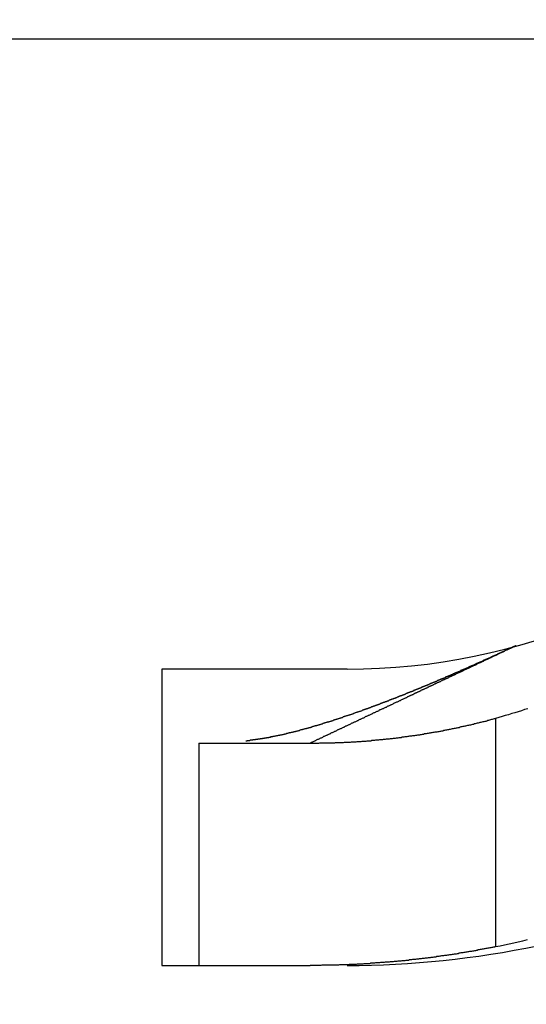
# Model space of a CAD drawing. Extents: x 0 to 420, y 0 to 297.
# Drawn here: x 76 to 78, y 220 to 223 of the extents above; entities that cross this region are included whole.
import ezdxf

# ---------------------------------------------------------------- set-up
doc = ezdxf.new("R2010")
doc.units = 0
doc.header["$LTSCALE"] = 23.1
doc.linetypes.add('CENTER', pattern=[0.6, 0.375, -0.075, 0.075, -0.075])
doc.layers.get('0').update_dxf_attribs({"linetype": 'CONTINUOUS'})
doc.layers.add('DEFAULT_1', color=7, linetype='CENTER')

msp = doc.modelspace()

# ---------------------------------------------------------------- linework, layer by layer
at = {"color": 7, "linetype": 'CONTINUOUS'}
for p, q in [((76.562088, 220.772322), (76.562088, 219.972322)), ((77.062088, 220.772322), (76.562088, 220.772322)), ((76.662088, 220.572322), (76.662088, 219.972322)), ((76.662088, 220.572322), (76.962088, 220.572322)), ((76.562088, 219.972322), (76.962088, 219.972322))]:
    msp.add_line(p, q, dxfattribs=at)
at = {"color": 9, "linetype": 'CONTINUOUS'}
msp.add_line((77.462088, 220.639289), (77.462088, 220.022806), dxfattribs=at)
at = {"color": 9}
for points in [[(77.5181, 220.836, 0), (77.5172, 220.835, 0), (77.5162, 220.835, 0), (77.5153, 220.834, 0), (77.5143, 220.834, 0), (77.5133, 220.833, 0), (77.5124, 220.833, 0), (77.5114, 220.833, 0), (77.5105, 220.832, 0), (77.5095, 220.832, 0), (77.5085, 220.831, 0), (77.5076, 220.831, 0), (77.5066, 220.83, 0), (77.5057, 220.83, 0), (77.5047, 220.829, 0), (77.5038, 220.829, 0), (77.5028, 220.828, 0), (77.5018, 220.828, 0), (77.5009, 220.828, 0), (77.4999, 220.827, 0), (77.499, 220.827, 0), (77.498, 220.826, 0), (77.497, 220.826, 0), (77.4961, 220.825, 0), (77.4951, 220.825, 0), (77.4942, 220.824, 0), (77.4932, 220.824, 0), (77.4922, 220.823, 0), (77.4913, 220.823, 0), (77.4903, 220.823, 0), (77.4894, 220.822, 0), (77.4884, 220.822, 0), (77.4875, 220.821, 0), (77.4865, 220.821, 0), (77.4855, 220.82, 0), (77.4846, 220.82, 0), (77.4836, 220.819, 0), (77.4827, 220.819, 0), (77.4817, 220.818, 0), (77.4807, 220.818, 0), (77.4798, 220.818, 0), (77.4788, 220.817, 0), (77.4779, 220.817, 0), (77.4769, 220.816, 0), (77.4759, 220.816, 0), (77.475, 220.815, 0), (77.474, 220.815, 0), (77.4731, 220.814, 0), (77.4721, 220.814, 0), (77.4712, 220.813, 0), (77.4702, 220.813, 0), (77.4692, 220.813, 0), (77.4683, 220.812, 0), (77.4673, 220.812, 0), (77.4664, 220.811, 0), (77.4654, 220.811, 0), (77.4644, 220.81, 0), (77.4635, 220.81, 0), (77.4625, 220.809, 0), (77.4616, 220.809, 0), (77.4606, 220.808, 0), (77.4596, 220.808, 0), (77.4587, 220.808, 0), (77.4577, 220.807, 0), (77.4568, 220.807, 0), (77.4558, 220.806, 0), (77.4549, 220.806, 0), (77.4539, 220.805, 0), (77.4529, 220.805, 0), (77.452, 220.804, 0), (77.451, 220.804, 0), (77.4501, 220.803, 0), (77.4491, 220.803, 0), (77.4481, 220.803, 0), (77.4472, 220.802, 0), (77.4462, 220.802, 0), (77.4453, 220.801, 0), (77.4443, 220.801, 0), (77.4433, 220.8, 0), (77.4424, 220.8, 0), (77.4414, 220.799, 0), (77.4405, 220.799, 0), (77.4395, 220.798, 0), (77.4386, 220.798, 0), (77.4376, 220.798, 0), (77.4366, 220.797, 0), (77.4357, 220.797, 0), (77.4347, 220.796, 0), (77.4338, 220.796, 0), (77.4328, 220.795, 0), (77.4318, 220.795, 0), (77.4309, 220.794, 0), (77.4299, 220.794, 0), (77.429, 220.793, 0), (77.428, 220.793, 0), (77.427, 220.793, 0), (77.4261, 220.792, 0), (77.4251, 220.792, 0), (77.4242, 220.791, 0), (77.4232, 220.791, 0), (77.4223, 220.79, 0), (77.4213, 220.79, 0), (77.4203, 220.789, 0), (77.4194, 220.789, 0), (77.4184, 220.788, 0), (77.4175, 220.788, 0), (77.4165, 220.788, 0), (77.4155, 220.787, 0), (77.4146, 220.787, 0), (77.4136, 220.786, 0), (77.4127, 220.786, 0), (77.4117, 220.785, 0), (77.4107, 220.785, 0), (77.4098, 220.784, 0), (77.4088, 220.784, 0), (77.4079, 220.783, 0), (77.4069, 220.783, 0), (77.406, 220.783, 0), (77.405, 220.782, 0), (77.404, 220.782, 0), (77.4031, 220.781, 0), (77.4021, 220.781, 0), (77.4012, 220.78, 0), (77.4002, 220.78, 0), (77.3992, 220.779, 0), (77.3983, 220.779, 0), (77.3973, 220.778, 0), (77.3964, 220.778, 0)], [(77.3737, 220.767, 0), (77.3726, 220.767, 0), (77.3714, 220.766, 0), (77.3702, 220.766, 0), (77.369, 220.765, 0), (77.3679, 220.765, 0), (77.3667, 220.764, 0), (77.3655, 220.763, 0), (77.3644, 220.763, 0), (77.3632, 220.762, 0), (77.362, 220.762, 0), (77.3608, 220.761, 0), (77.3597, 220.761, 0), (77.3585, 220.76, 0), (77.3573, 220.76, 0), (77.3561, 220.759, 0), (77.355, 220.758, 0), (77.3538, 220.758, 0), (77.3526, 220.757, 0), (77.3514, 220.757, 0), (77.3503, 220.756, 0), (77.3491, 220.756, 0), (77.3479, 220.755, 0), (77.3468, 220.755, 0), (77.3456, 220.754, 0), (77.3444, 220.753, 0), (77.3432, 220.753, 0), (77.3421, 220.752, 0), (77.3409, 220.752, 0), (77.3397, 220.751, 0), (77.3385, 220.751, 0), (77.3374, 220.75, 0), (77.3362, 220.75, 0), (77.335, 220.749, 0), (77.3338, 220.748, 0), (77.3327, 220.748, 0), (77.3315, 220.747, 0), (77.3303, 220.747, 0), (77.3292, 220.746, 0), (77.328, 220.746, 0), (77.3268, 220.745, 0), (77.3256, 220.745, 0), (77.3245, 220.744, 0), (77.3233, 220.743, 0), (77.3221, 220.743, 0), (77.3209, 220.742, 0), (77.3198, 220.742, 0), (77.3186, 220.741, 0), (77.3174, 220.741, 0), (77.3162, 220.74, 0), (77.3151, 220.74, 0), (77.3139, 220.739, 0), (77.3127, 220.738, 0), (77.3116, 220.738, 0), (77.3104, 220.737, 0), (77.3092, 220.737, 0), (77.308, 220.736, 0), (77.3069, 220.736, 0), (77.3057, 220.735, 0), (77.3045, 220.735, 0), (77.3033, 220.734, 0), (77.3022, 220.733, 0), (77.301, 220.733, 0), (77.2998, 220.732, 0), (77.2986, 220.732, 0), (77.2975, 220.731, 0), (77.2963, 220.731, 0), (77.2951, 220.73, 0), (77.294, 220.73, 0), (77.2928, 220.729, 0), (77.2916, 220.728, 0), (77.2904, 220.728, 0), (77.2893, 220.727, 0), (77.2881, 220.727, 0), (77.2869, 220.726, 0), (77.2857, 220.726, 0), (77.2846, 220.725, 0), (77.2834, 220.725, 0), (77.2822, 220.724, 0), (77.281, 220.723, 0), (77.2799, 220.723, 0), (77.2787, 220.722, 0), (77.2775, 220.722, 0), (77.2764, 220.721, 0), (77.2752, 220.721, 0), (77.274, 220.72, 0), (77.2728, 220.72, 0), (77.2717, 220.719, 0), (77.2705, 220.718, 0), (77.2693, 220.718, 0), (77.2681, 220.717, 0), (77.267, 220.717, 0), (77.2658, 220.716, 0), (77.2646, 220.716, 0), (77.2634, 220.715, 0), (77.2623, 220.715, 0), (77.2611, 220.714, 0), (77.2599, 220.713, 0), (77.2588, 220.713, 0), (77.2576, 220.712, 0), (77.2564, 220.712, 0), (77.2552, 220.711, 0), (77.2541, 220.711, 0), (77.2529, 220.71, 0), (77.2517, 220.71, 0), (77.2505, 220.709, 0), (77.2494, 220.708, 0), (77.2482, 220.708, 0), (77.247, 220.707, 0), (77.2458, 220.707, 0), (77.2447, 220.706, 0), (77.2435, 220.706, 0), (77.2423, 220.705, 0), (77.2412, 220.705, 0), (77.24, 220.704, 0), (77.2388, 220.703, 0), (77.2376, 220.703, 0), (77.2365, 220.702, 0), (77.2353, 220.702, 0), (77.2341, 220.701, 0), (77.2329, 220.701, 0), (77.2318, 220.7, 0), (77.2306, 220.7, 0), (77.2294, 220.699, 0), (77.2282, 220.698, 0), (77.2271, 220.698, 0), (77.2259, 220.697, 0), (77.2247, 220.697, 0)], [(77.3964, 220.778, 0), (77.3962, 220.778, 0), (77.396, 220.778, 0), (77.3958, 220.778, 0), (77.3957, 220.778, 0), (77.3955, 220.778, 0), (77.3953, 220.778, 0), (77.3951, 220.777, 0), (77.3949, 220.777, 0), (77.3948, 220.777, 0), (77.3946, 220.777, 0), (77.3944, 220.777, 0), (77.3942, 220.777, 0), (77.3941, 220.777, 0), (77.3939, 220.777, 0), (77.3937, 220.777, 0), (77.3935, 220.777, 0), (77.3933, 220.777, 0), (77.3932, 220.777, 0), (77.393, 220.776, 0), (77.3928, 220.776, 0), (77.3926, 220.776, 0), (77.3924, 220.776, 0), (77.3923, 220.776, 0), (77.3921, 220.776, 0), (77.3919, 220.776, 0), (77.3917, 220.776, 0), (77.3916, 220.776, 0), (77.3914, 220.776, 0), (77.3912, 220.776, 0), (77.391, 220.776, 0), (77.3908, 220.775, 0), (77.3907, 220.775, 0), (77.3905, 220.775, 0), (77.3903, 220.775, 0), (77.3901, 220.775, 0), (77.39, 220.775, 0), (77.3898, 220.775, 0), (77.3896, 220.775, 0), (77.3894, 220.775, 0), (77.3892, 220.775, 0), (77.3891, 220.775, 0), (77.3889, 220.774, 0), (77.3887, 220.774, 0), (77.3885, 220.774, 0), (77.3883, 220.774, 0), (77.3882, 220.774, 0), (77.388, 220.774, 0), (77.3878, 220.774, 0), (77.3876, 220.774, 0), (77.3875, 220.774, 0), (77.3873, 220.774, 0), (77.3871, 220.774, 0), (77.3869, 220.774, 0), (77.3867, 220.773, 0), (77.3866, 220.773, 0), (77.3864, 220.773, 0), (77.3862, 220.773, 0), (77.386, 220.773, 0), (77.3859, 220.773, 0), (77.3857, 220.773, 0), (77.3855, 220.773, 0), (77.3853, 220.773, 0), (77.3851, 220.773, 0), (77.385, 220.773, 0), (77.3848, 220.773, 0), (77.3846, 220.772, 0), (77.3844, 220.772, 0), (77.3843, 220.772, 0), (77.3841, 220.772, 0), (77.3839, 220.772, 0), (77.3837, 220.772, 0), (77.3835, 220.772, 0), (77.3834, 220.772, 0), (77.3832, 220.772, 0), (77.383, 220.772, 0), (77.3828, 220.772, 0), (77.3826, 220.772, 0), (77.3825, 220.771, 0), (77.3823, 220.771, 0), (77.3821, 220.771, 0), (77.3819, 220.771, 0), (77.3818, 220.771, 0), (77.3816, 220.771, 0), (77.3814, 220.771, 0), (77.3812, 220.771, 0), (77.381, 220.771, 0), (77.3809, 220.771, 0), (77.3807, 220.771, 0), (77.3805, 220.771, 0), (77.3803, 220.77, 0), (77.3802, 220.77, 0), (77.38, 220.77, 0), (77.3798, 220.77, 0), (77.3796, 220.77, 0), (77.3794, 220.77, 0), (77.3793, 220.77, 0), (77.3791, 220.77, 0), (77.3789, 220.77, 0), (77.3787, 220.77, 0), (77.3786, 220.77, 0), (77.3784, 220.77, 0), (77.3782, 220.769, 0), (77.378, 220.769, 0), (77.3778, 220.769, 0), (77.3777, 220.769, 0), (77.3775, 220.769, 0), (77.3773, 220.769, 0), (77.3771, 220.769, 0), (77.3769, 220.769, 0), (77.3768, 220.769, 0), (77.3766, 220.769, 0), (77.3764, 220.769, 0), (77.3762, 220.768, 0), (77.3761, 220.768, 0), (77.3759, 220.768, 0), (77.3757, 220.768, 0), (77.3755, 220.768, 0), (77.3753, 220.768, 0), (77.3752, 220.768, 0), (77.375, 220.768, 0), (77.3748, 220.768, 0), (77.3746, 220.768, 0), (77.3745, 220.768, 0), (77.3743, 220.768, 0), (77.3741, 220.767, 0), (77.3739, 220.767, 0), (77.3737, 220.767, 0)], [(77.2247, 220.697, 0), (77.2231, 220.696, 0), (77.2214, 220.695, 0), (77.2198, 220.694, 0), (77.2181, 220.694, 0), (77.2165, 220.693, 0), (77.2148, 220.692, 0), (77.2132, 220.691, 0), (77.2115, 220.69, 0), (77.2099, 220.69, 0), (77.2082, 220.689, 0), (77.2066, 220.688, 0), (77.2049, 220.687, 0), (77.2033, 220.687, 0), (77.2016, 220.686, 0), (77.2, 220.685, 0), (77.1983, 220.684, 0), (77.1966, 220.683, 0), (77.195, 220.683, 0), (77.1933, 220.682, 0), (77.1917, 220.681, 0), (77.19, 220.68, 0), (77.1884, 220.68, 0), (77.1867, 220.679, 0), (77.1851, 220.678, 0), (77.1834, 220.677, 0), (77.1818, 220.676, 0), (77.1801, 220.676, 0), (77.1785, 220.675, 0), (77.1768, 220.674, 0), (77.1752, 220.673, 0), (77.1735, 220.672, 0), (77.1719, 220.672, 0), (77.1702, 220.671, 0), (77.1686, 220.67, 0), (77.1669, 220.669, 0), (77.1653, 220.669, 0), (77.1636, 220.668, 0), (77.162, 220.667, 0), (77.1603, 220.666, 0), (77.1587, 220.665, 0), (77.157, 220.665, 0), (77.1554, 220.664, 0), (77.1537, 220.663, 0), (77.152, 220.662, 0), (77.1504, 220.662, 0), (77.1487, 220.661, 0), (77.1471, 220.66, 0), (77.1454, 220.659, 0), (77.1438, 220.658, 0), (77.1421, 220.658, 0), (77.1405, 220.657, 0), (77.1388, 220.656, 0), (77.1372, 220.655, 0), (77.1355, 220.654, 0), (77.1339, 220.654, 0), (77.1322, 220.653, 0), (77.1306, 220.652, 0), (77.1289, 220.651, 0), (77.1273, 220.651, 0), (77.1256, 220.65, 0), (77.124, 220.649, 0), (77.1223, 220.648, 0), (77.1207, 220.647, 0), (77.119, 220.647, 0), (77.1174, 220.646, 0), (77.1157, 220.645, 0), (77.1141, 220.644, 0), (77.1124, 220.644, 0), (77.1108, 220.643, 0), (77.1091, 220.642, 0), (77.1074, 220.641, 0), (77.1058, 220.64, 0), (77.1041, 220.64, 0), (77.1025, 220.639, 0), (77.1008, 220.638, 0), (77.0992, 220.637, 0), (77.0975, 220.636, 0), (77.0959, 220.636, 0), (77.0942, 220.635, 0), (77.0926, 220.634, 0), (77.0909, 220.633, 0), (77.0893, 220.633, 0), (77.0876, 220.632, 0), (77.086, 220.631, 0), (77.0843, 220.63, 0), (77.0827, 220.629, 0), (77.081, 220.629, 0), (77.0794, 220.628, 0), (77.0777, 220.627, 0), (77.0761, 220.626, 0), (77.0744, 220.626, 0), (77.0728, 220.625, 0), (77.0711, 220.624, 0), (77.0695, 220.623, 0), (77.0678, 220.622, 0), (77.0662, 220.622, 0), (77.0645, 220.621, 0), (77.0628, 220.62, 0), (77.0612, 220.619, 0), (77.0595, 220.618, 0), (77.0579, 220.618, 0), (77.0562, 220.617, 0), (77.0546, 220.616, 0), (77.0529, 220.615, 0), (77.0513, 220.615, 0), (77.0496, 220.614, 0), (77.048, 220.613, 0), (77.0463, 220.612, 0), (77.0447, 220.611, 0), (77.043, 220.611, 0), (77.0414, 220.61, 0), (77.0397, 220.609, 0), (77.0381, 220.608, 0), (77.0364, 220.608, 0), (77.0348, 220.607, 0), (77.0331, 220.606, 0), (77.0315, 220.605, 0), (77.0298, 220.604, 0), (77.0282, 220.604, 0), (77.0265, 220.603, 0), (77.0249, 220.602, 0), (77.0232, 220.601, 0), (77.0216, 220.6, 0), (77.0199, 220.6, 0), (77.0183, 220.599, 0), (77.0166, 220.598, 0), (77.0149, 220.597, 0), (77.0133, 220.597, 0), (77.0116, 220.596, 0), (77.01, 220.595, 0), (77.0083, 220.594, 0), (77.0067, 220.593, 0), (77.005, 220.593, 0), (77.0034, 220.592, 0), (77.0017, 220.591, 0), (77.0001, 220.59, 0), (76.9984, 220.59, 0), (76.9968, 220.589, 0), (76.9951, 220.588, 0), (76.9935, 220.587, 0), (76.9918, 220.586, 0), (76.9902, 220.586, 0), (76.9885, 220.585, 0), (76.9869, 220.584, 0), (76.9852, 220.583, 0), (76.9836, 220.582, 0), (76.9819, 220.582, 0), (76.9803, 220.581, 0), (76.9786, 220.58, 0), (76.977, 220.579, 0), (76.9753, 220.579, 0), (76.9737, 220.578, 0), (76.972, 220.577, 0), (76.9703, 220.576, 0), (76.9687, 220.575, 0), (76.967, 220.575, 0), (76.9654, 220.574, 0), (76.9637, 220.573, 0), (76.9621, 220.572, 0)]]:
    msp.add_polyline3d(points, dxfattribs=at)
at = {"color": 7}
for points in [[(77.5174, 220.835, 0), (77.5165, 220.835, 0), (77.5157, 220.835, 0), (77.5148, 220.834, 0), (77.5139, 220.834, 0), (77.5131, 220.833, 0), (77.5122, 220.833, 0), (77.5113, 220.833, 0), (77.5105, 220.832, 0), (77.5096, 220.832, 0), (77.5088, 220.831, 0), (77.5079, 220.831, 0), (77.507, 220.831, 0), (77.5062, 220.83, 0), (77.5053, 220.83, 0), (77.5044, 220.829, 0), (77.5036, 220.829, 0), (77.5027, 220.829, 0), (77.5019, 220.828, 0), (77.501, 220.828, 0), (77.5001, 220.827, 0), (77.4993, 220.827, 0), (77.4984, 220.827, 0), (77.4975, 220.826, 0), (77.4967, 220.826, 0), (77.4958, 220.825, 0), (77.495, 220.825, 0), (77.4941, 220.825, 0), (77.4932, 220.824, 0), (77.4924, 220.824, 0), (77.4915, 220.823, 0), (77.4906, 220.823, 0), (77.4898, 220.823, 0), (77.4889, 220.822, 0), (77.488, 220.822, 0), (77.4872, 220.821, 0), (77.4863, 220.821, 0), (77.4855, 220.821, 0), (77.4846, 220.82, 0), (77.4837, 220.82, 0), (77.4829, 220.819, 0), (77.482, 220.819, 0), (77.4811, 220.819, 0), (77.4803, 220.818, 0), (77.4794, 220.818, 0), (77.4785, 220.817, 0), (77.4777, 220.817, 0), (77.4768, 220.817, 0), (77.476, 220.816, 0), (77.4751, 220.816, 0), (77.4742, 220.815, 0), (77.4734, 220.815, 0), (77.4725, 220.815, 0), (77.4716, 220.814, 0), (77.4708, 220.814, 0), (77.4699, 220.813, 0), (77.469, 220.813, 0), (77.4682, 220.813, 0), (77.4673, 220.812, 0), (77.4664, 220.812, 0), (77.4656, 220.811, 0), (77.4647, 220.811, 0), (77.4639, 220.811, 0), (77.463, 220.81, 0), (77.4621, 220.81, 0), (77.4613, 220.809, 0), (77.4604, 220.809, 0), (77.4595, 220.809, 0), (77.4587, 220.808, 0), (77.4578, 220.808, 0), (77.4569, 220.807, 0), (77.4561, 220.807, 0), (77.4552, 220.807, 0), (77.4543, 220.806, 0), (77.4535, 220.806, 0), (77.4526, 220.805, 0), (77.4517, 220.805, 0), (77.4509, 220.805, 0), (77.45, 220.804, 0), (77.4491, 220.804, 0), (77.4483, 220.803, 0), (77.4474, 220.803, 0), (77.4465, 220.803, 0), (77.4457, 220.802, 0), (77.4448, 220.802, 0), (77.4439, 220.802, 0), (77.4431, 220.801, 0), (77.4422, 220.801, 0), (77.4413, 220.8, 0), (77.4405, 220.8, 0), (77.4396, 220.8, 0), (77.4387, 220.799, 0), (77.4379, 220.799, 0), (77.437, 220.798, 0), (77.4361, 220.798, 0), (77.4353, 220.798, 0), (77.4344, 220.797, 0), (77.4335, 220.797, 0), (77.4327, 220.796, 0), (77.4318, 220.796, 0), (77.4309, 220.796, 0), (77.4301, 220.795, 0), (77.4292, 220.795, 0), (77.4283, 220.794, 0), (77.4275, 220.794, 0), (77.4266, 220.794, 0), (77.4257, 220.793, 0), (77.4249, 220.793, 0), (77.424, 220.792, 0), (77.4231, 220.792, 0), (77.4223, 220.792, 0), (77.4214, 220.791, 0), (77.4205, 220.791, 0), (77.4197, 220.791, 0), (77.4188, 220.79, 0), (77.4179, 220.79, 0), (77.4171, 220.789, 0), (77.4162, 220.789, 0), (77.4153, 220.789, 0), (77.4145, 220.788, 0), (77.4136, 220.788, 0), (77.4127, 220.787, 0), (77.4119, 220.787, 0), (77.411, 220.787, 0), (77.4101, 220.786, 0), (77.4093, 220.786, 0), (77.4084, 220.785, 0), (77.4075, 220.785, 0)], [(77.4075, 220.785, 0), (77.4067, 220.785, 0), (77.4058, 220.784, 0), (77.405, 220.784, 0), (77.4042, 220.784, 0), (77.4033, 220.783, 0), (77.4025, 220.783, 0), (77.4016, 220.782, 0), (77.4008, 220.782, 0), (77.4, 220.782, 0), (77.3991, 220.781, 0), (77.3983, 220.781, 0), (77.3974, 220.781, 0), (77.3966, 220.78, 0), (77.3958, 220.78, 0), (77.3949, 220.779, 0), (77.3941, 220.779, 0), (77.3932, 220.779, 0), (77.3924, 220.778, 0), (77.3916, 220.778, 0), (77.3907, 220.778, 0), (77.3899, 220.777, 0), (77.389, 220.777, 0), (77.3882, 220.776, 0), (77.3874, 220.776, 0), (77.3865, 220.776, 0), (77.3857, 220.775, 0), (77.3848, 220.775, 0), (77.384, 220.775, 0), (77.3832, 220.774, 0), (77.3823, 220.774, 0), (77.3815, 220.773, 0), (77.3806, 220.773, 0), (77.3798, 220.773, 0), (77.379, 220.772, 0), (77.3781, 220.772, 0), (77.3773, 220.772, 0), (77.3764, 220.771, 0), (77.3756, 220.771, 0), (77.3748, 220.771, 0), (77.3739, 220.77, 0), (77.3731, 220.77, 0), (77.3722, 220.769, 0), (77.3714, 220.769, 0), (77.3706, 220.769, 0), (77.3697, 220.768, 0), (77.3689, 220.768, 0), (77.368, 220.768, 0), (77.3672, 220.767, 0), (77.3664, 220.767, 0), (77.3655, 220.766, 0), (77.3647, 220.766, 0), (77.3638, 220.766, 0), (77.363, 220.765, 0), (77.3621, 220.765, 0), (77.3613, 220.765, 0), (77.3605, 220.764, 0), (77.3596, 220.764, 0), (77.3588, 220.763, 0), (77.3579, 220.763, 0), (77.3571, 220.763, 0), (77.3562, 220.762, 0), (77.3554, 220.762, 0), (77.3546, 220.762, 0), (77.3537, 220.761, 0), (77.3529, 220.761, 0), (77.352, 220.761, 0), (77.3512, 220.76, 0), (77.3504, 220.76, 0), (77.3495, 220.759, 0), (77.3487, 220.759, 0), (77.3478, 220.759, 0), (77.347, 220.758, 0), (77.3461, 220.758, 0), (77.3453, 220.758, 0), (77.3445, 220.757, 0), (77.3436, 220.757, 0), (77.3428, 220.757, 0), (77.3419, 220.756, 0), (77.3411, 220.756, 0), (77.3402, 220.755, 0), (77.3394, 220.755, 0), (77.3385, 220.755, 0), (77.3377, 220.754, 0), (77.3369, 220.754, 0), (77.336, 220.754, 0), (77.3352, 220.753, 0), (77.3343, 220.753, 0), (77.3335, 220.752, 0), (77.3326, 220.752, 0), (77.3318, 220.752, 0), (77.331, 220.751, 0), (77.3301, 220.751, 0), (77.3293, 220.751, 0), (77.3284, 220.75, 0), (77.3276, 220.75, 0), (77.3267, 220.75, 0), (77.3259, 220.749, 0), (77.325, 220.749, 0), (77.3242, 220.748, 0), (77.3234, 220.748, 0), (77.3225, 220.748, 0), (77.3217, 220.747, 0), (77.3208, 220.747, 0), (77.32, 220.747, 0), (77.3191, 220.746, 0), (77.3183, 220.746, 0), (77.3174, 220.746, 0), (77.3166, 220.745, 0), (77.3158, 220.745, 0), (77.3149, 220.745, 0), (77.3141, 220.744, 0), (77.3132, 220.744, 0), (77.3124, 220.743, 0), (77.3115, 220.743, 0), (77.3107, 220.743, 0), (77.3098, 220.742, 0), (77.309, 220.742, 0), (77.3081, 220.742, 0), (77.3073, 220.741, 0), (77.3065, 220.741, 0), (77.3056, 220.741, 0), (77.3048, 220.74, 0), (77.3039, 220.74, 0), (77.3031, 220.739, 0), (77.3022, 220.739, 0), (77.3014, 220.739, 0), (77.3005, 220.738, 0)], [(77.3005, 220.738, 0), (77.2997, 220.738, 0), (77.2989, 220.738, 0), (77.2981, 220.737, 0), (77.2973, 220.737, 0), (77.2965, 220.737, 0), (77.2957, 220.736, 0), (77.2949, 220.736, 0), (77.2941, 220.736, 0), (77.2933, 220.735, 0), (77.2925, 220.735, 0), (77.2917, 220.735, 0), (77.2909, 220.734, 0), (77.2901, 220.734, 0), (77.2893, 220.734, 0), (77.2885, 220.733, 0), (77.2877, 220.733, 0), (77.2869, 220.733, 0), (77.2861, 220.732, 0), (77.2853, 220.732, 0), (77.2845, 220.732, 0), (77.2837, 220.731, 0), (77.2829, 220.731, 0), (77.2821, 220.731, 0), (77.2813, 220.73, 0), (77.2805, 220.73, 0), (77.2797, 220.73, 0), (77.2789, 220.729, 0), (77.2781, 220.729, 0), (77.2773, 220.729, 0), (77.2765, 220.728, 0), (77.2757, 220.728, 0), (77.2749, 220.728, 0), (77.2741, 220.727, 0), (77.2733, 220.727, 0), (77.2725, 220.727, 0), (77.2717, 220.726, 0), (77.2709, 220.726, 0), (77.2701, 220.726, 0), (77.2693, 220.725, 0), (77.2685, 220.725, 0), (77.2677, 220.725, 0), (77.2669, 220.724, 0), (77.2661, 220.724, 0), (77.2653, 220.724, 0), (77.2645, 220.723, 0), (77.2637, 220.723, 0), (77.2629, 220.723, 0), (77.2621, 220.722, 0), (77.2613, 220.722, 0), (77.2605, 220.722, 0), (77.2597, 220.721, 0), (77.2589, 220.721, 0), (77.2581, 220.721, 0), (77.2573, 220.72, 0), (77.2565, 220.72, 0), (77.2557, 220.72, 0), (77.2549, 220.719, 0), (77.2541, 220.719, 0), (77.2533, 220.719, 0), (77.2525, 220.718, 0), (77.2517, 220.718, 0), (77.2509, 220.718, 0), (77.2501, 220.717, 0), (77.2493, 220.717, 0), (77.2485, 220.717, 0), (77.2477, 220.716, 0), (77.2469, 220.716, 0), (77.2461, 220.716, 0), (77.2453, 220.715, 0), (77.2445, 220.715, 0), (77.2437, 220.715, 0), (77.2429, 220.714, 0), (77.2421, 220.714, 0), (77.2413, 220.714, 0), (77.2405, 220.713, 0), (77.2397, 220.713, 0), (77.2388, 220.713, 0), (77.238, 220.712, 0), (77.2372, 220.712, 0), (77.2364, 220.712, 0), (77.2356, 220.711, 0), (77.2348, 220.711, 0), (77.234, 220.711, 0), (77.2332, 220.711, 0), (77.2324, 220.71, 0), (77.2316, 220.71, 0), (77.2308, 220.71, 0), (77.23, 220.709, 0), (77.2292, 220.709, 0), (77.2284, 220.709, 0), (77.2276, 220.708, 0), (77.2268, 220.708, 0), (77.226, 220.708, 0), (77.2252, 220.707, 0), (77.2244, 220.707, 0), (77.2236, 220.707, 0), (77.2228, 220.706, 0), (77.222, 220.706, 0), (77.2212, 220.706, 0), (77.2204, 220.705, 0), (77.2195, 220.705, 0), (77.2187, 220.705, 0), (77.2179, 220.704, 0), (77.2171, 220.704, 0), (77.2163, 220.704, 0), (77.2155, 220.703, 0), (77.2147, 220.703, 0), (77.2139, 220.703, 0), (77.2131, 220.702, 0), (77.2123, 220.702, 0), (77.2115, 220.702, 0), (77.2107, 220.701, 0), (77.2099, 220.701, 0), (77.2091, 220.701, 0), (77.2083, 220.7, 0), (77.2075, 220.7, 0), (77.2067, 220.7, 0), (77.2058, 220.7, 0), (77.205, 220.699, 0), (77.2042, 220.699, 0), (77.2034, 220.699, 0), (77.2026, 220.698, 0), (77.2018, 220.698, 0), (77.201, 220.698, 0), (77.2002, 220.697, 0), (77.1994, 220.697, 0), (77.1986, 220.697, 0)], [(77.1986, 220.697, 0), (77.1978, 220.696, 0), (77.1971, 220.696, 0), (77.1963, 220.696, 0), (77.1956, 220.695, 0), (77.1948, 220.695, 0), (77.1941, 220.695, 0), (77.1933, 220.695, 0), (77.1926, 220.694, 0), (77.1918, 220.694, 0), (77.1911, 220.694, 0), (77.1903, 220.693, 0), (77.1896, 220.693, 0), (77.1888, 220.693, 0), (77.1881, 220.693, 0), (77.1873, 220.692, 0), (77.1866, 220.692, 0), (77.1858, 220.692, 0), (77.1851, 220.691, 0), (77.1843, 220.691, 0), (77.1836, 220.691, 0), (77.1828, 220.691, 0), (77.1821, 220.69, 0), (77.1813, 220.69, 0), (77.1806, 220.69, 0), (77.1798, 220.689, 0), (77.1791, 220.689, 0), (77.1783, 220.689, 0), (77.1776, 220.688, 0), (77.1768, 220.688, 0), (77.1761, 220.688, 0), (77.1753, 220.688, 0), (77.1746, 220.687, 0), (77.1738, 220.687, 0), (77.1731, 220.687, 0), (77.1723, 220.686, 0), (77.1716, 220.686, 0), (77.1708, 220.686, 0), (77.1701, 220.686, 0), (77.1693, 220.685, 0), (77.1686, 220.685, 0), (77.1678, 220.685, 0), (77.1671, 220.684, 0), (77.1663, 220.684, 0), (77.1656, 220.684, 0), (77.1648, 220.684, 0), (77.1641, 220.683, 0), (77.1633, 220.683, 0), (77.1626, 220.683, 0), (77.1618, 220.682, 0), (77.1611, 220.682, 0), (77.1603, 220.682, 0), (77.1595, 220.682, 0), (77.1588, 220.681, 0), (77.158, 220.681, 0), (77.1573, 220.681, 0), (77.1565, 220.68, 0), (77.1558, 220.68, 0), (77.155, 220.68, 0), (77.1543, 220.68, 0), (77.1535, 220.679, 0), (77.1528, 220.679, 0), (77.152, 220.679, 0), (77.1513, 220.678, 0), (77.1505, 220.678, 0), (77.1498, 220.678, 0), (77.149, 220.678, 0), (77.1482, 220.677, 0), (77.1475, 220.677, 0), (77.1467, 220.677, 0), (77.146, 220.676, 0), (77.1452, 220.676, 0), (77.1445, 220.676, 0), (77.1437, 220.676, 0), (77.143, 220.675, 0), (77.1422, 220.675, 0), (77.1415, 220.675, 0), (77.1407, 220.674, 0), (77.14, 220.674, 0), (77.1392, 220.674, 0), (77.1384, 220.674, 0), (77.1377, 220.673, 0), (77.1369, 220.673, 0), (77.1362, 220.673, 0), (77.1354, 220.672, 0), (77.1347, 220.672, 0), (77.1339, 220.672, 0), (77.1332, 220.672, 0), (77.1324, 220.671, 0), (77.1317, 220.671, 0), (77.1309, 220.671, 0), (77.1301, 220.67, 0), (77.1294, 220.67, 0), (77.1286, 220.67, 0), (77.1279, 220.67, 0), (77.1271, 220.669, 0), (77.1264, 220.669, 0), (77.1256, 220.669, 0), (77.1249, 220.669, 0), (77.1241, 220.668, 0), (77.1233, 220.668, 0), (77.1226, 220.668, 0), (77.1218, 220.667, 0), (77.1211, 220.667, 0), (77.1203, 220.667, 0), (77.1196, 220.667, 0), (77.1188, 220.666, 0), (77.1181, 220.666, 0), (77.1173, 220.666, 0), (77.1165, 220.665, 0), (77.1158, 220.665, 0), (77.115, 220.665, 0), (77.1143, 220.665, 0), (77.1135, 220.664, 0), (77.1128, 220.664, 0), (77.112, 220.664, 0), (77.1112, 220.664, 0), (77.1105, 220.663, 0), (77.1097, 220.663, 0), (77.109, 220.663, 0), (77.1082, 220.662, 0), (77.1075, 220.662, 0), (77.1067, 220.662, 0), (77.1059, 220.662, 0), (77.1052, 220.661, 0), (77.1044, 220.661, 0), (77.1037, 220.661, 0), (77.1029, 220.661, 0)], [(77.1029, 220.661, 0), (77.1014, 220.66, 0), (77.0999, 220.659, 0), (77.0984, 220.659, 0), (77.0968, 220.658, 0), (77.0953, 220.658, 0), (77.0938, 220.657, 0), (77.0923, 220.657, 0), (77.0908, 220.656, 0), (77.0892, 220.656, 0), (77.0877, 220.655, 0), (77.0862, 220.655, 0), (77.0847, 220.654, 0), (77.0832, 220.654, 0), (77.0816, 220.653, 0), (77.0801, 220.652, 0), (77.0786, 220.652, 0), (77.0771, 220.651, 0), (77.0756, 220.651, 0), (77.074, 220.65, 0), (77.0725, 220.65, 0), (77.071, 220.649, 0), (77.0695, 220.649, 0), (77.0679, 220.648, 0), (77.0664, 220.648, 0), (77.0649, 220.647, 0), (77.0634, 220.647, 0), (77.0618, 220.646, 0), (77.0603, 220.646, 0), (77.0588, 220.645, 0), (77.0573, 220.645, 0), (77.0557, 220.644, 0), (77.0542, 220.644, 0), (77.0527, 220.643, 0), (77.0512, 220.643, 0), (77.0496, 220.642, 0), (77.0481, 220.641, 0), (77.0466, 220.641, 0), (77.045, 220.64, 0), (77.0435, 220.64, 0), (77.042, 220.639, 0), (77.0405, 220.639, 0), (77.0389, 220.638, 0), (77.0374, 220.638, 0), (77.0359, 220.637, 0), (77.0343, 220.637, 0), (77.0328, 220.636, 0), (77.0313, 220.636, 0), (77.0297, 220.635, 0), (77.0282, 220.635, 0), (77.0267, 220.634, 0), (77.0251, 220.634, 0), (77.0236, 220.633, 0), (77.0221, 220.633, 0), (77.0205, 220.632, 0), (77.019, 220.632, 0), (77.0175, 220.631, 0), (77.0159, 220.631, 0), (77.0144, 220.63, 0), (77.0129, 220.63, 0), (77.0113, 220.629, 0), (77.0098, 220.629, 0), (77.0082, 220.629, 0), (77.0067, 220.628, 0), (77.0052, 220.628, 0), (77.0036, 220.627, 0), (77.0021, 220.627, 0), (77.0005, 220.626, 0), (76.999, 220.626, 0), (76.9975, 220.625, 0), (76.9959, 220.625, 0), (76.9944, 220.624, 0), (76.9928, 220.624, 0), (76.9913, 220.623, 0), (76.9898, 220.623, 0), (76.9882, 220.622, 0), (76.9867, 220.622, 0), (76.9851, 220.621, 0), (76.9836, 220.621, 0), (76.982, 220.62, 0), (76.9805, 220.62, 0), (76.9789, 220.619, 0), (76.9774, 220.619, 0), (76.9758, 220.619, 0), (76.9743, 220.618, 0), (76.9728, 220.618, 0), (76.9712, 220.617, 0), (76.9697, 220.617, 0), (76.9681, 220.616, 0), (76.9666, 220.616, 0), (76.965, 220.615, 0), (76.9635, 220.615, 0), (76.9619, 220.614, 0), (76.9604, 220.614, 0), (76.9588, 220.614, 0), (76.9573, 220.613, 0), (76.9557, 220.613, 0), (76.9542, 220.612, 0), (76.9526, 220.612, 0), (76.951, 220.611, 0), (76.9495, 220.611, 0), (76.9479, 220.611, 0), (76.9464, 220.61, 0), (76.9448, 220.61, 0), (76.9433, 220.609, 0), (76.9417, 220.609, 0), (76.9402, 220.608, 0), (76.9386, 220.608, 0), (76.937, 220.608, 0), (76.9355, 220.607, 0), (76.9339, 220.607, 0), (76.9324, 220.606, 0), (76.9308, 220.606, 0), (76.9293, 220.605, 0), (76.9277, 220.605, 0), (76.9261, 220.605, 0), (76.9246, 220.604, 0), (76.923, 220.604, 0), (76.9214, 220.603, 0), (76.9199, 220.603, 0), (76.9183, 220.603, 0), (76.9168, 220.602, 0), (76.9152, 220.602, 0), (76.9136, 220.601, 0), (76.9121, 220.601, 0), (76.9105, 220.601, 0), (76.9089, 220.6, 0), (76.9074, 220.6, 0), (76.9058, 220.6, 0), (76.9042, 220.599, 0), (76.9027, 220.599, 0), (76.9011, 220.598, 0), (76.8995, 220.598, 0), (76.898, 220.598, 0), (76.8964, 220.597, 0), (76.8948, 220.597, 0), (76.8933, 220.597, 0), (76.8917, 220.596, 0), (76.8901, 220.596, 0), (76.8885, 220.595, 0), (76.887, 220.595, 0), (76.8854, 220.595, 0), (76.8838, 220.594, 0), (76.8822, 220.594, 0), (76.8807, 220.594, 0), (76.8791, 220.593, 0), (76.8775, 220.593, 0), (76.8759, 220.593, 0), (76.8744, 220.592, 0), (76.8728, 220.592, 0), (76.8712, 220.592, 0), (76.8696, 220.591, 0), (76.8681, 220.591, 0), (76.8665, 220.591, 0), (76.8649, 220.59, 0), (76.8633, 220.59, 0), (76.8617, 220.59, 0), (76.8602, 220.589, 0), (76.8586, 220.589, 0), (76.857, 220.589, 0)], [(77.5494, 220.665, 0), (77.5407, 220.663, 0), (77.532, 220.66, 0), (77.5233, 220.657, 0), (77.5146, 220.654, 0), (77.5059, 220.652, 0), (77.4972, 220.649, 0), (77.4884, 220.647, 0), (77.4796, 220.644, 0), (77.4709, 220.642, 0), (77.4621, 220.639, 0)], [(76.9621, 220.572, 0), (76.9647, 220.572, 0), (76.9674, 220.572, 0), (76.97, 220.572, 0), (76.9727, 220.572, 0), (76.9753, 220.572, 0), (76.978, 220.572, 0), (76.9806, 220.572, 0), (76.9833, 220.572, 0), (76.9859, 220.572, 0), (76.9886, 220.573, 0), (76.9912, 220.573, 0), (76.9939, 220.573, 0), (76.9965, 220.573, 0), (76.9992, 220.573, 0), (77.0018, 220.573, 0), (77.0045, 220.573, 0), (77.0071, 220.573, 0), (77.0098, 220.573, 0), (77.0124, 220.573, 0), (77.0151, 220.573, 0), (77.0177, 220.573, 0), (77.0203, 220.573, 0), (77.023, 220.573, 0), (77.0256, 220.573, 0), (77.0283, 220.573, 0), (77.0309, 220.574, 0), (77.0336, 220.574, 0), (77.0362, 220.574, 0), (77.0389, 220.574, 0), (77.0415, 220.574, 0), (77.0442, 220.574, 0), (77.0468, 220.574, 0), (77.0495, 220.574, 0), (77.0521, 220.574, 0), (77.0548, 220.575, 0), (77.0574, 220.575, 0), (77.06, 220.575, 0), (77.0627, 220.575, 0), (77.0653, 220.575, 0), (77.068, 220.575, 0), (77.0706, 220.575, 0), (77.0733, 220.576, 0), (77.0759, 220.576, 0), (77.0786, 220.576, 0), (77.0812, 220.576, 0), (77.0838, 220.576, 0), (77.0865, 220.576, 0), (77.0891, 220.577, 0), (77.0918, 220.577, 0), (77.0944, 220.577, 0), (77.0971, 220.577, 0), (77.0997, 220.577, 0), (77.1023, 220.578, 0), (77.105, 220.578, 0), (77.1076, 220.578, 0), (77.1103, 220.578, 0), (77.1129, 220.578, 0), (77.1156, 220.579, 0), (77.1182, 220.579, 0), (77.1208, 220.579, 0), (77.1235, 220.579, 0), (77.1261, 220.579, 0), (77.1287, 220.58, 0), (77.1314, 220.58, 0), (77.134, 220.58, 0), (77.1367, 220.58, 0), (77.1393, 220.581, 0), (77.1419, 220.581, 0), (77.1446, 220.581, 0), (77.1472, 220.581, 0), (77.1498, 220.582, 0), (77.1525, 220.582, 0), (77.1551, 220.582, 0), (77.1578, 220.582, 0), (77.1604, 220.583, 0), (77.163, 220.583, 0), (77.1657, 220.583, 0), (77.1683, 220.584, 0), (77.1709, 220.584, 0), (77.1736, 220.584, 0), (77.1762, 220.584, 0), (77.1788, 220.585, 0), (77.1815, 220.585, 0), (77.1841, 220.585, 0), (77.1867, 220.586, 0), (77.1893, 220.586, 0), (77.192, 220.586, 0), (77.1946, 220.587, 0), (77.1972, 220.587, 0), (77.1999, 220.587, 0), (77.2025, 220.588, 0), (77.2051, 220.588, 0), (77.2077, 220.588, 0), (77.2104, 220.589, 0), (77.213, 220.589, 0), (77.2156, 220.589, 0), (77.2182, 220.59, 0), (77.2209, 220.59, 0), (77.2235, 220.59, 0), (77.2261, 220.591, 0), (77.2287, 220.591, 0), (77.2314, 220.592, 0), (77.234, 220.592, 0), (77.2366, 220.592, 0), (77.2392, 220.593, 0), (77.2418, 220.593, 0), (77.2445, 220.593, 0), (77.2471, 220.594, 0), (77.2497, 220.594, 0), (77.2523, 220.595, 0), (77.2549, 220.595, 0), (77.2576, 220.595, 0), (77.2602, 220.596, 0), (77.2628, 220.596, 0), (77.2654, 220.597, 0), (77.268, 220.597, 0), (77.2706, 220.598, 0), (77.2732, 220.598, 0), (77.2759, 220.598, 0), (77.2785, 220.599, 0), (77.2811, 220.599, 0), (77.2837, 220.6, 0), (77.2863, 220.6, 0), (77.2889, 220.601, 0), (77.2915, 220.601, 0), (77.2941, 220.602, 0), (77.2967, 220.602, 0), (77.2994, 220.603, 0), (77.302, 220.603, 0), (77.3046, 220.603, 0), (77.3072, 220.604, 0), (77.3098, 220.604, 0), (77.3124, 220.605, 0), (77.315, 220.605, 0), (77.3176, 220.606, 0), (77.3202, 220.606, 0), (77.3228, 220.607, 0), (77.3254, 220.607, 0), (77.328, 220.608, 0), (77.3306, 220.608, 0), (77.3332, 220.609, 0), (77.3358, 220.609, 0), (77.3384, 220.61, 0), (77.341, 220.61, 0), (77.3436, 220.611, 0), (77.3462, 220.612, 0), (77.3488, 220.612, 0), (77.3514, 220.613, 0), (77.354, 220.613, 0), (77.3566, 220.614, 0), (77.3591, 220.614, 0), (77.3617, 220.615, 0), (77.3643, 220.615, 0), (77.3669, 220.616, 0), (77.3695, 220.617, 0), (77.3721, 220.617, 0), (77.3747, 220.618, 0), (77.3773, 220.618, 0), (77.3798, 220.619, 0), (77.3824, 220.619, 0), (77.385, 220.62, 0), (77.3876, 220.621, 0), (77.3902, 220.621, 0), (77.3928, 220.622, 0), (77.3953, 220.622, 0), (77.3979, 220.623, 0), (77.4005, 220.624, 0), (77.4031, 220.624, 0), (77.4056, 220.625, 0), (77.4082, 220.625, 0), (77.4108, 220.626, 0), (77.4134, 220.627, 0), (77.4159, 220.627, 0), (77.4185, 220.628, 0), (77.4211, 220.629, 0), (77.4237, 220.629, 0), (77.4262, 220.63, 0), (77.4288, 220.631, 0), (77.4314, 220.631, 0), (77.4339, 220.632, 0), (77.4365, 220.632, 0), (77.4391, 220.633, 0), (77.4416, 220.634, 0), (77.4442, 220.634, 0), (77.4467, 220.635, 0), (77.4493, 220.636, 0), (77.4519, 220.637, 0), (77.4544, 220.637, 0), (77.457, 220.638, 0), (77.4595, 220.639, 0), (77.4621, 220.639, 0)], [(76.857, 220.589, 0), (76.8565, 220.589, 0), (76.8559, 220.589, 0), (76.8554, 220.589, 0), (76.8549, 220.588, 0), (76.8543, 220.588, 0), (76.8538, 220.588, 0), (76.8533, 220.588, 0), (76.8527, 220.588, 0), (76.8522, 220.588, 0), (76.8517, 220.588, 0), (76.8511, 220.588, 0), (76.8506, 220.588, 0), (76.85, 220.587, 0), (76.8495, 220.587, 0), (76.849, 220.587, 0), (76.8484, 220.587, 0), (76.8479, 220.587, 0), (76.8474, 220.587, 0), (76.8468, 220.587, 0), (76.8463, 220.587, 0), (76.8458, 220.587, 0), (76.8452, 220.587, 0), (76.8447, 220.587, 0), (76.8442, 220.586, 0), (76.8436, 220.586, 0), (76.8431, 220.586, 0), (76.8426, 220.586, 0), (76.842, 220.586, 0), (76.8415, 220.586, 0), (76.841, 220.586, 0), (76.8404, 220.586, 0), (76.8399, 220.586, 0), (76.8393, 220.586, 0), (76.8388, 220.585, 0), (76.8383, 220.585, 0), (76.8377, 220.585, 0), (76.8372, 220.585, 0), (76.8367, 220.585, 0), (76.8361, 220.585, 0), (76.8356, 220.585, 0), (76.8351, 220.585, 0), (76.8345, 220.585, 0), (76.834, 220.585, 0), (76.8335, 220.585, 0), (76.8329, 220.584, 0), (76.8324, 220.584, 0), (76.8318, 220.584, 0), (76.8313, 220.584, 0), (76.8308, 220.584, 0), (76.8302, 220.584, 0), (76.8297, 220.584, 0), (76.8292, 220.584, 0), (76.8286, 220.584, 0), (76.8281, 220.584, 0), (76.8276, 220.584, 0), (76.827, 220.583, 0), (76.8265, 220.583, 0), (76.8259, 220.583, 0), (76.8254, 220.583, 0), (76.8249, 220.583, 0), (76.8243, 220.583, 0), (76.8238, 220.583, 0), (76.8233, 220.583, 0), (76.8227, 220.583, 0), (76.8222, 220.583, 0), (76.8216, 220.583, 0), (76.8211, 220.583, 0), (76.8206, 220.582, 0), (76.82, 220.582, 0), (76.8195, 220.582, 0), (76.819, 220.582, 0), (76.8184, 220.582, 0), (76.8179, 220.582, 0), (76.8173, 220.582, 0), (76.8168, 220.582, 0), (76.8163, 220.582, 0), (76.8157, 220.582, 0), (76.8152, 220.582, 0), (76.8147, 220.582, 0), (76.8141, 220.581, 0), (76.8136, 220.581, 0), (76.813, 220.581, 0), (76.8125, 220.581, 0), (76.812, 220.581, 0), (76.8114, 220.581, 0), (76.8109, 220.581, 0), (76.8104, 220.581, 0), (76.8098, 220.581, 0), (76.8093, 220.581, 0), (76.8087, 220.581, 0), (76.8082, 220.581, 0), (76.8077, 220.581, 0), (76.8071, 220.58, 0), (76.8066, 220.58, 0), (76.806, 220.58, 0), (76.8055, 220.58, 0), (76.805, 220.58, 0), (76.8044, 220.58, 0), (76.8039, 220.58, 0), (76.8034, 220.58, 0), (76.8028, 220.58, 0), (76.8023, 220.58, 0), (76.8017, 220.58, 0), (76.8012, 220.58, 0), (76.8007, 220.58, 0), (76.8001, 220.58, 0), (76.7996, 220.579, 0), (76.799, 220.579, 0), (76.7985, 220.579, 0), (76.798, 220.579, 0), (76.7974, 220.579, 0), (76.7969, 220.579, 0), (76.7963, 220.579, 0), (76.7958, 220.579, 0), (76.7953, 220.579, 0), (76.7947, 220.579, 0), (76.7942, 220.579, 0), (76.7936, 220.579, 0), (76.7931, 220.579, 0), (76.7926, 220.579, 0), (76.792, 220.578, 0), (76.7915, 220.578, 0), (76.7909, 220.578, 0), (76.7904, 220.578, 0), (76.7899, 220.578, 0), (76.7893, 220.578, 0), (76.7888, 220.578, 0)], [(77.4621, 220.023, 0), (77.4595, 220.022, 0), (77.4569, 220.022, 0), (77.4543, 220.021, 0), (77.4518, 220.021, 0), (77.4492, 220.02, 0), (77.4466, 220.02, 0), (77.444, 220.019, 0), (77.4414, 220.019, 0), (77.4388, 220.018, 0), (77.4362, 220.018, 0), (77.4337, 220.017, 0), (77.4311, 220.017, 0), (77.4285, 220.016, 0), (77.4259, 220.016, 0), (77.4233, 220.015, 0), (77.4207, 220.015, 0), (77.4181, 220.014, 0), (77.4155, 220.014, 0), (77.4129, 220.013, 0), (77.4103, 220.013, 0), (77.4077, 220.012, 0), (77.4052, 220.012, 0), (77.4026, 220.011, 0), (77.4, 220.011, 0), (77.3974, 220.01, 0), (77.3948, 220.01, 0), (77.3922, 220.01, 0), (77.3896, 220.009, 0), (77.387, 220.009, 0), (77.3844, 220.008, 0), (77.3818, 220.008, 0), (77.3792, 220.007, 0), (77.3766, 220.007, 0), (77.374, 220.006, 0), (77.3714, 220.006, 0), (77.3688, 220.006, 0), (77.3662, 220.005, 0), (77.3636, 220.005, 0), (77.361, 220.004, 0), (77.3584, 220.004, 0), (77.3558, 220.003, 0), (77.3532, 220.003, 0), (77.3506, 220.003, 0), (77.348, 220.002, 0), (77.3454, 220.002, 0), (77.3428, 220.001, 0), (77.3402, 220.001, 0), (77.3376, 220.001, 0), (77.3349, 220, 0), (77.3323, 220, 0), (77.3297, 219.999, 0), (77.3271, 219.999, 0), (77.3245, 219.999, 0), (77.3219, 219.998, 0), (77.3193, 219.998, 0), (77.3167, 219.998, 0), (77.3141, 219.997, 0), (77.3115, 219.997, 0), (77.3089, 219.996, 0), (77.3063, 219.996, 0), (77.3036, 219.996, 0), (77.301, 219.995, 0), (77.2984, 219.995, 0), (77.2958, 219.995, 0), (77.2932, 219.994, 0), (77.2906, 219.994, 0), (77.288, 219.994, 0), (77.2854, 219.993, 0), (77.2827, 219.993, 0), (77.2801, 219.993, 0), (77.2775, 219.992, 0), (77.2749, 219.992, 0), (77.2723, 219.992, 0), (77.2697, 219.991, 0), (77.267, 219.991, 0), (77.2644, 219.991, 0), (77.2618, 219.99, 0), (77.2592, 219.99, 0), (77.2566, 219.99, 0), (77.254, 219.989, 0), (77.2513, 219.989, 0), (77.2487, 219.989, 0), (77.2461, 219.988, 0), (77.2435, 219.988, 0), (77.2409, 219.988, 0), (77.2383, 219.988, 0), (77.2356, 219.987, 0), (77.233, 219.987, 0), (77.2304, 219.987, 0), (77.2278, 219.986, 0), (77.2252, 219.986, 0), (77.2225, 219.986, 0), (77.2199, 219.986, 0), (77.2173, 219.985, 0), (77.2147, 219.985, 0), (77.212, 219.985, 0), (77.2094, 219.985, 0), (77.2068, 219.984, 0), (77.2042, 219.984, 0), (77.2016, 219.984, 0), (77.1989, 219.984, 0), (77.1963, 219.983, 0), (77.1937, 219.983, 0), (77.1911, 219.983, 0), (77.1884, 219.983, 0), (77.1858, 219.982, 0), (77.1832, 219.982, 0), (77.1806, 219.982, 0), (77.1779, 219.982, 0), (77.1753, 219.981, 0), (77.1727, 219.981, 0), (77.1701, 219.981, 0), (77.1674, 219.981, 0), (77.1648, 219.981, 0), (77.1622, 219.98, 0), (77.1595, 219.98, 0), (77.1569, 219.98, 0), (77.1543, 219.98, 0), (77.1517, 219.98, 0), (77.149, 219.979, 0), (77.1464, 219.979, 0), (77.1438, 219.979, 0), (77.1411, 219.979, 0), (77.1385, 219.979, 0), (77.1359, 219.978, 0), (77.1333, 219.978, 0), (77.1306, 219.978, 0), (77.128, 219.978, 0), (77.1254, 219.978, 0), (77.1227, 219.977, 0), (77.1201, 219.977, 0), (77.1175, 219.977, 0), (77.1149, 219.977, 0), (77.1122, 219.977, 0), (77.1096, 219.977, 0), (77.107, 219.977, 0), (77.1043, 219.976, 0), (77.1017, 219.976, 0), (77.0991, 219.976, 0), (77.0964, 219.976, 0), (77.0938, 219.976, 0), (77.0912, 219.976, 0), (77.0885, 219.976, 0), (77.0859, 219.975, 0), (77.0833, 219.975, 0), (77.0806, 219.975, 0), (77.078, 219.975, 0), (77.0754, 219.975, 0), (77.0727, 219.975, 0), (77.0701, 219.975, 0), (77.0675, 219.975, 0), (77.0648, 219.974, 0), (77.0622, 219.974, 0), (77.0596, 219.974, 0), (77.0569, 219.974, 0), (77.0543, 219.974, 0), (77.0517, 219.974, 0), (77.049, 219.974, 0), (77.0464, 219.974, 0), (77.0438, 219.974, 0), (77.0411, 219.974, 0), (77.0385, 219.973, 0), (77.0359, 219.973, 0), (77.0332, 219.973, 0), (77.0306, 219.973, 0), (77.028, 219.973, 0), (77.0253, 219.973, 0), (77.0227, 219.973, 0), (77.0201, 219.973, 0), (77.0174, 219.973, 0), (77.0148, 219.973, 0), (77.0122, 219.973, 0), (77.0095, 219.973, 0), (77.0069, 219.973, 0), (77.0042, 219.973, 0), (77.0016, 219.973, 0), (76.999, 219.973, 0), (76.9963, 219.973, 0), (76.9937, 219.973, 0), (76.9911, 219.972, 0), (76.9884, 219.972, 0), (76.9858, 219.972, 0), (76.9832, 219.972, 0), (76.9805, 219.972, 0), (76.9779, 219.972, 0), (76.9753, 219.972, 0), (76.9726, 219.972, 0), (76.97, 219.972, 0), (76.9674, 219.972, 0), (76.9647, 219.972, 0), (76.9621, 219.972, 0)], [(77.4621, 220.023, 0), (77.4744, 220.025, 0), (77.4867, 220.028, 0), (77.499, 220.031, 0), (77.5113, 220.033, 0), (77.5236, 220.036, 0), (77.5358, 220.039, 0), (77.5481, 220.042, 0)]]:
    msp.add_polyline3d(points, dxfattribs=at)
at = {"color": 7, "linetype": 'CONTINUOUS'}
for centre, radius, start, end in [((91.462088, 222.472322), 26, 67.146244, 210.837156), ((77.062088, 222.472322), 1.7, 270, 90), ((77.062088, 222.472322), 2.5, 270, 317.156357)]:
    msp.add_arc(centre, radius, start, end, dxfattribs=at)
at = {"layer": 'DEFAULT_1', "color": 2, "linetype": 'CENTER'}
msp.add_line((91.462088, 222.472322), (63.062088, 222.472322), dxfattribs=at)

doc.saveas('drawing.dxf')
